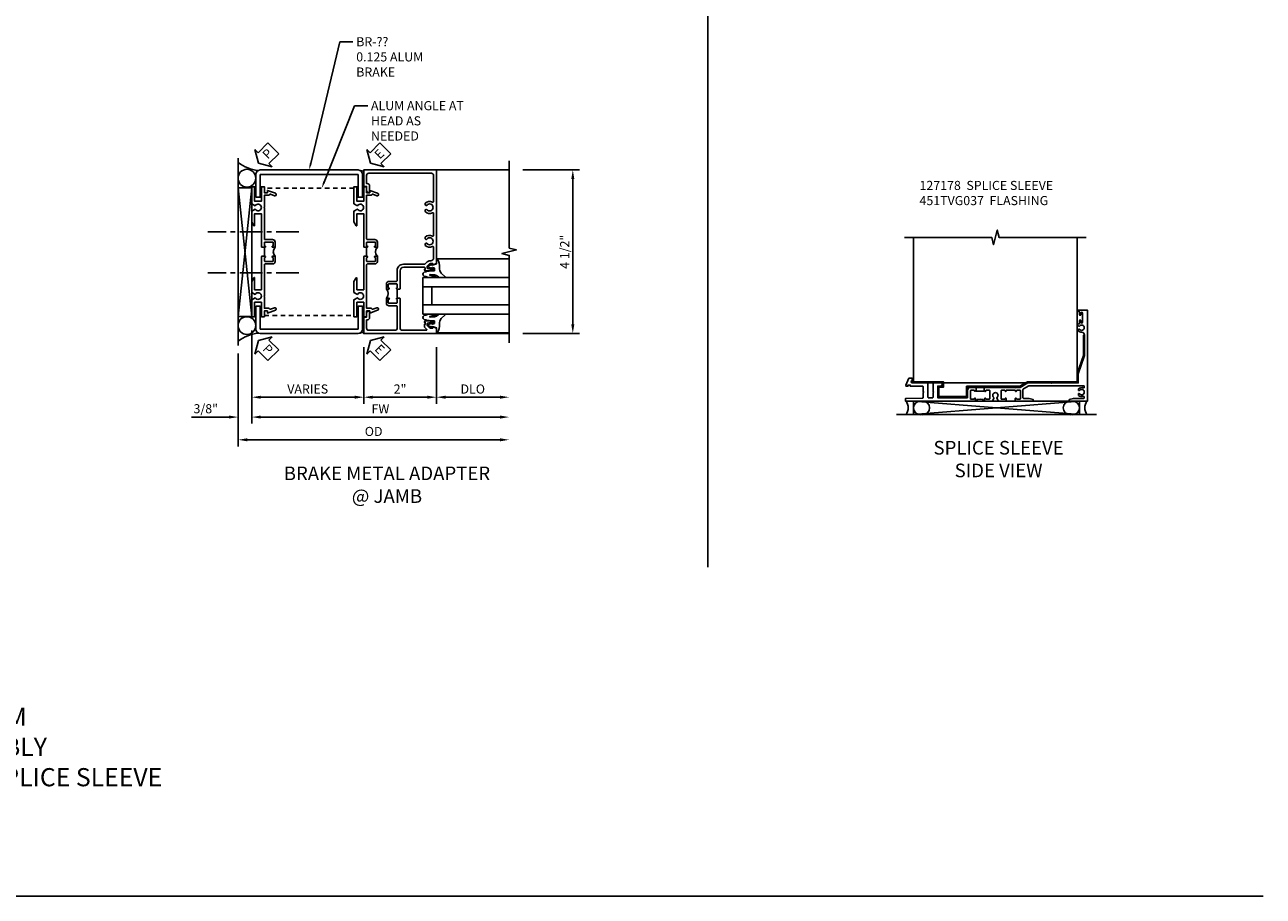
# Model space of a CAD drawing. Extents: x 0 to 71.5, y 0 to 46.2.
# Drawn here: x 37.4 to 71.5, y 0 to 24 of the extents above; entities that cross this region are included whole.
import ezdxf
from ezdxf import colors
from ezdxf.entities.mleader import LeaderData, LeaderLine
from ezdxf.math import Vec2, Vec3

# ---------------------------------------------------------------- set-up
doc = ezdxf.new("R2010")
doc.units = 0
doc.header["$LTSCALE"] = 0.5
doc.header["$MEASUREMENT"] = 0
doc.linetypes.add('CENTER', pattern=[2, 1.25, -0.25, 0.25, -0.25])
doc.linetypes.add('HIDDEN', pattern=[0.375, 0.25, -0.125])
doc.layers.get('0').update_dxf_attribs({"color": 4, "linetype": 'CONTINUOUS'})
for name, color, linetype in [('CENTER', 1, 'CENTER'), ('DIME', 2, 'CONTINUOUS'), ('FORMAT', 7, 'CONTINUOUS'), ('HIDDEN', 3, 'HIDDEN'), ('TEXT', 3, 'CONTINUOUS')]:
    doc.layers.add(name, color=color, linetype=linetype)
doc.styles.get("Standard").update_dxf_attribs({"font": 'arial.ttf'})
doc.dimstyles.new('EXT_ON-OFF', dxfattribs={"dimscale": 2, "dimtxt": 0.125, "dimasz": 0.125, "dimexe": 0.09, "dimexo": 0.1875, "dimgap": 0.05, "dimtad": 3, "dimdec": 5, "dimzin": 3, "dimdsep": 46, "dimlunit": 5, "dimtxsty": 'Standard', "dimcen": 0, "dimse2": 1, "dimazin": 0, "dimtfac": 1, "dimtdec": 4, "dimtofl": 0, "dimtmove": 0, "dimatfit": 0, "dimfxl": 1, "dimfrac": 2, "dimtolj": 1, "dimtzin": 3, "dimarcsym": 0})
doc.dimstyles.new('EXT_ON-ON', dxfattribs={"dimscale": 2, "dimtxt": 0.125, "dimasz": 0.125, "dimexe": 0.09, "dimexo": 0.1875, "dimgap": 0.05, "dimtad": 3, "dimdec": 3, "dimzin": 3, "dimdsep": 46, "dimlunit": 5, "dimtxsty": 'Standard', "dimcen": 0, "dimazin": 0, "dimtfac": 1, "dimtdec": 3, "dimtofl": 0, "dimtmove": 0, "dimatfit": 0, "dimfxl": 1, "dimfrac": 2, "dimtolj": 1, "dimtzin": 3, "dimarcsym": 0})

# ---------------------------------------------------------------- blocks, each defined once
blk = doc.blocks.new('B451TVG150')
blk.add_line((0.92, 0.375), (0.92, 0.625))
for points in [[(0.617, 2.108, 1), (0.641, 2.042), (0.749, 2.082, -0.383621), (0.78, 2.069, 0.286516), (0.802, 2.055), (0.92, 2.055), (0.92, 1.729), (0.93, 1.719), (0.92, 1.709), (0.92, 0.856, -0.414214), (0.9, 0.836), (0.695, 0.836, 0.414214), (0.625, 0.766), (0.625, 0.625), (0.691, 0.625, 1), (0.691, 0.656), (0.69, 0.656, -0.414214), (0.675, 0.671), (0.675, 0.751, -0.414214), (0.69, 0.766), (0.905, 0.766, -0.414214), (0.92, 0.751), (0.92, 0.671, -0.414214), (0.905, 0.656), (0.904, 0.656, 1), (0.904, 0.625), (0.99, 0.625), (1, 0.635), (1, 1.547), (1.188, 1.547), (1.188, 1.22, 0.767327), (1.207, 1.215), (1.268, 1.322), (1.268, 1.618), (1.174, 1.673, -3.732051), (1.174, 1.765), (1.268, 1.819), (1.268, 2.288), (1.188, 2.288), (1.188, 1.891), (1, 1.891), (1, 2.288), (0.92, 2.288), (0.92, 2.125), (0.834, 2.125), (0.834, 2.187)], [(0.625, 0.234, 0.414214), (0.695, 0.164), (0.9, 0.164, -0.414214), (0.92, 0.144), (0.92, -0.708), (0.93, -0.718), (0.92, -0.728), (0.92, -1.055), (0.802, -1.055, 0.286516), (0.78, -1.069, -0.383621), (0.749, -1.082), (0.641, -1.042, 1), (0.617, -1.108), (0.834, -1.187), (0.834, -1.125), (0.92, -1.125), (0.92, -1.287), (1, -1.287), (1, -0.89), (1.188, -0.89), (1.188, -1.287), (1.268, -1.287), (1.268, -0.819), (1.174, -0.764, -3.732051), (1.174, -0.672), (1.268, -0.618), (1.268, -0.322), (1.207, -0.215, 0.767327), (1.188, -0.22), (1.188, -0.546), (1, -0.546), (1, 0.365), (0.99, 0.375), (0.904, 0.375, 1), (0.904, 0.344), (0.905, 0.344, -0.414214), (0.92, 0.329), (0.92, 0.249, -0.414214), (0.905, 0.234), (0.69, 0.234, -0.414214), (0.675, 0.249), (0.675, 0.329, -0.414214), (0.69, 0.344), (0.691, 0.344, 1), (0.691, 0.375), (0.625, 0.375)]]:
    blk.add_lwpolyline(points, format="xyb", close=True)
blk.add_arc((0.494, 0.5), 0.181, 316.3972, 43.6028)
blk = doc.blocks.new('B451TVG001')
blk.add_line((-0.08, 0.688), (-0.08, 0.438))
for points in [[(0.692, 2.07), (0.721, 2.053, 0.386545), (0.735, 2.056, -3.127286), (0.735, 1.945, 0.386545), (0.721, 1.948), (0.692, 1.931), (0.692, 1.887, 0.339754), (0.89, 1.855, -0.568098), (0.92, 1.838), (0.92, 1.536, -0.414214), (0.85, 1.466), (0.82, 1.466, 0.19902), (0.746, 1.435), (0.684, 1.374, -0.19902), (0.67, 1.368), (0.09, 1.368, 0.414214), (-0.08, 1.198), (-0.08, 0.919, -0.414214), (-0.1, 0.899), (-0.305, 0.899, 0.414214), (-0.375, 0.829), (-0.375, 0.688), (-0.31, 0.688, 1), (-0.31, 0.719), (-0.31, 0.719, -0.414214), (-0.325, 0.734), (-0.325, 0.809, -0.414214), (-0.305, 0.829), (-0.1, 0.829, -0.414214), (-0.08, 0.809), (-0.08, 0.733, -0.324205), (-0.09, 0.718, 0.852963), (-0.086, 0.688), (-0.01, 0.688), (0, 0.698), (0, 1.188, -0.414214), (0.1, 1.288), (0.666, 1.288, -0.414214), (0.692, 1.263), (0.692, 1.226), (0.669, 1.226, 0.414214), (0.708, 1.188), (0.91, 1.188, 0.414214), (0.93, 1.208), (0.93, 1.237, 0.414214), (0.91, 1.257), (0.898, 1.257), (0.898, 1.228), (0.86, 1.228), (0.757, 1.25, -0.354119), (0.742, 1.27), (0.742, 1.312), (0.808, 1.379, -0.198912), (0.826, 1.386), (0.898, 1.386), (0.898, 1.357), (1, 1.393), (1, 3.962), (-1, 3.962), (-1, 3.508), (-0.92, 3.508), (-0.92, 3.4, 0.414214), (-0.858, 3.338), (-0.84, 3.338), (-0.84, 3.526, 0.414214), (-0.902, 3.588), (-0.92, 3.588), (-0.92, 3.812, -0.414214), (-0.86, 3.872), (0.86, 3.872, -0.414214), (0.92, 3.812), (0.92, 3.094, -0.568098), (0.89, 3.077, 0.339754), (0.692, 3.045), (0.692, 3.001), (0.721, 2.984, 0.386545), (0.735, 2.987, -3.127286), (0.735, 2.876, 0.386545), (0.721, 2.879), (0.692, 2.862), (0.692, 2.818, 0.339754), (0.89, 2.786, -0.568098), (0.92, 2.769), (0.92, 2.163, -0.568098), (0.89, 2.146, 0.339754), (0.692, 2.114)], [(-0.1, 0.227, -0.414214), (-0.08, 0.207), (-0.08, -0.388, -0.414214), (-0.14, -0.448), (-0.86, -0.448, -0.414214), (-0.92, -0.388), (-0.92, -0.164), (-0.902, -0.164, 0.414214), (-0.84, -0.102), (-0.84, 0.086), (-0.858, 0.086, 0.414214), (-0.92, 0.024), (-0.92, -0.084), (-1, -0.084), (-1, -0.538), (1, -0.538), (1, -0.393), (0.898, -0.357), (0.898, -0.386), (0.824, -0.386, -0.19902), (0.81, -0.38), (0.742, -0.312), (0.742, -0.27, -0.352218), (0.757, -0.25), (0.86, -0.228), (0.898, -0.228), (0.898, -0.257), (0.91, -0.257, 0.414214), (0.93, -0.237), (0.93, -0.208, 0.414214), (0.91, -0.188), (0.708, -0.188, 0.414214), (0.669, -0.226), (0.692, -0.226), (0.692, -0.288), (0.669, -0.288), (0.669, -0.345, 0.198902), (0.675, -0.359), (0.73, -0.414, -0.668164), (0.716, -0.448), (0.06, -0.448, -0.414214), (0, -0.388), (0, 0.428), (-0.01, 0.438), (-0.086, 0.438, 0.852963), (-0.09, 0.408, -0.324205), (-0.08, 0.394), (-0.08, 0.317, -0.414214), (-0.1, 0.297), (-0.305, 0.297, -0.414214), (-0.325, 0.317), (-0.325, 0.392, -0.414214), (-0.31, 0.407), (-0.31, 0.407, 1), (-0.31, 0.438), (-0.375, 0.438), (-0.375, 0.297, 0.414214), (-0.305, 0.227)]]:
    blk.add_lwpolyline(points, format="xyb", close=True)
blk.add_arc((-0.506, 0.563), 0.181, 316.3972, 43.6028)
blk = doc.blocks.new('*D55')
at = {"layer": 'DIME', "color": 0, "lineweight": -2, "transparency": 16777216}
for p, q in [((2.375, 4.5), (3.93, 4.5)), ((3.75, 0.25), (3.75, 4.25)), ((2.375, 0), (3.93, 0))]:
    blk.add_line(p, q, dxfattribs=at)
at = {"layer": 'DIME', "color": 0, "transparency": 16777216}
for points in [[(3.708, 4.25), (3.792, 4.25), (3.75, 4.5)], [(3.708, 0.25), (3.792, 0.25), (3.75, 0)]]:
    blk.add_solid(points, dxfattribs=at)
at = {"layer": 'DIME', "color": 0, "transparency": 16777216, "insert": (3.525, 2.25), "char_height": 0.25, "attachment_point": 5, "rotation": 90}
blk.add_mtext('\\A1;4 1/2"', dxfattribs=at)
blk = doc.blocks.new('*D56')
at = {"layer": 'DIME', "color": 0, "lineweight": -2, "transparency": 16777216}
for p, q in [((-5.08, -0.297), (-5.08, -2.477)), ((-5.455, -0.547), (-5.455, -2.477)), ((-5.705, -2.297), (-6.733, -2.297)), ((-4.83, -2.297), (-4.58, -2.297))]:
    blk.add_line(p, q, dxfattribs=at)
at = {"layer": 'DIME', "color": 0, "transparency": 16777216}
for points in [[(-5.705, -2.255), (-5.705, -2.338), (-5.455, -2.297)], [(-4.83, -2.255), (-4.83, -2.338), (-5.08, -2.297)]]:
    blk.add_solid(points, dxfattribs=at)
at = {"layer": 'DIME', "color": 0, "transparency": 16777216, "insert": (-6.344, -2.067), "char_height": 0.25, "attachment_point": 5}
blk.add_mtext('\\A1;3/8"', dxfattribs=at)
blk = doc.blocks.new('*D57')
at = {"layer": 'DIME', "color": 0, "lineweight": -2, "transparency": 16777216}
for p, q in [((-5.455, -0.547), (-5.455, -3.102)), ((-5.205, -2.922), (1.75, -2.922))]:
    blk.add_line(p, q, dxfattribs=at)
at = {"layer": 'DIME', "color": 0, "transparency": 16777216}
for points in [[(-5.205, -2.88), (-5.205, -2.963), (-5.455, -2.922)], [(1.75, -2.88), (1.75, -2.963), (2, -2.922)]]:
    blk.add_solid(points, dxfattribs=at)
at = {"layer": 'DIME', "color": 0, "transparency": 16777216, "insert": (-1.727, -2.692), "char_height": 0.25, "attachment_point": 5}
blk.add_mtext('\\A1;OD', dxfattribs=at)
blk = doc.blocks.new('*D58')
at = {"layer": 'DIME', "color": 0, "lineweight": -2, "transparency": 16777216}
for p, q in [((-5.08, 0.087), (-5.08, -2.477)), ((-4.83, -2.297), (1.75, -2.297))]:
    blk.add_line(p, q, dxfattribs=at)
at = {"layer": 'DIME', "color": 0, "transparency": 16777216}
for points in [[(-4.83, -2.255), (-4.83, -2.338), (-5.08, -2.297)], [(1.75, -2.255), (1.75, -2.338), (2, -2.297)]]:
    blk.add_solid(points, dxfattribs=at)
at = {"layer": 'DIME', "color": 0, "transparency": 16777216, "insert": (-1.54, -2.072), "char_height": 0.25, "attachment_point": 5}
blk.add_mtext('\\A1;FW', dxfattribs=at)
blk = doc.blocks.new('*D59')
at = {"layer": 'DIME', "color": 0, "lineweight": -2, "transparency": 16777216}
for p, q in [((-2, -0.375), (-2, -1.93)), ((0, -0.375), (0, -1.93)), ((-1.75, -1.75), (-0.25, -1.75))]:
    blk.add_line(p, q, dxfattribs=at)
at = {"layer": 'DIME', "color": 0, "transparency": 16777216}
for points in [[(-1.75, -1.708), (-1.75, -1.792), (-2, -1.75)], [(-0.25, -1.708), (-0.25, -1.792), (0, -1.75)]]:
    blk.add_solid(points, dxfattribs=at)
at = {"layer": 'DIME', "color": 0, "transparency": 16777216, "insert": (-1, -1.524), "char_height": 0.25, "attachment_point": 5}
blk.add_mtext('\\A1;2"', dxfattribs=at)
blk = doc.blocks.new('*D60')
at = {"layer": 'DIME', "color": 0, "lineweight": -2, "transparency": 16777216}
for p, q in [((0, -0.375), (0, -1.93)), ((0.25, -1.75), (1.75, -1.75))]:
    blk.add_line(p, q, dxfattribs=at)
at = {"layer": 'DIME', "color": 0, "transparency": 16777216}
for points in [[(0.25, -1.708), (0.25, -1.792), (0, -1.75)], [(1.75, -1.708), (1.75, -1.792), (2, -1.75)]]:
    blk.add_solid(points, dxfattribs=at)
at = {"layer": 'DIME', "color": 0, "transparency": 16777216, "insert": (1, -1.525), "char_height": 0.25, "attachment_point": 5}
blk.add_mtext('\\A1;DLO', dxfattribs=at)
blk = doc.blocks.new('*D61')
at = {"layer": 'DIME', "color": 0, "lineweight": -2, "transparency": 16777216}
for p, q in [((-5.08, 0.087), (-5.08, -1.93)), ((-2, -0.375), (-2, -1.93)), ((-4.83, -1.75), (-2.25, -1.75))]:
    blk.add_line(p, q, dxfattribs=at)
at = {"layer": 'DIME', "color": 0, "transparency": 16777216}
for points in [[(-4.83, -1.708), (-4.83, -1.792), (-5.08, -1.75)], [(-2.25, -1.708), (-2.25, -1.792), (-2, -1.75)]]:
    blk.add_solid(points, dxfattribs=at)
at = {"layer": 'DIME', "color": 0, "transparency": 16777216, "insert": (-3.54, -1.525), "char_height": 0.25, "attachment_point": 5}
blk.add_mtext('\\A1;VARIES', dxfattribs=at)
blk = doc.blocks.new('B027074-M')
blk.add_lwpolyline([(0.062, 0.144), (0.035, 0.149), (0.069, 0.257), (0.13, 0.261), (0.205, 0.259), (0.195, 0.29, 0.12571), (-0.037, 0.341, -0.226084), (-0.19, 0.391), (-0.286, 0.502, 0.644976), (-0.312, 0.49), (-0.31, 0.361, 0.151869), (-0.294, 0.316), (-0.255, 0.257, -0.029345), (-0.238, 0.205), (-0.221, 0.083, -0.653812), (-0.241, 0.076), (-0.285, 0.241, 0.888636), (-0.31, 0.239), (-0.31, 0.105, 0.064205), (-0.268, -0.084, 0.689636), (-0.165, -0.084, 0.070356), (-0.124, 0.105), (-0.124, 0.201), (-0.051, 0.201), (-0.029, 0.147), (-0.068, 0.142), (-0.034, 0.106), (-0.065, 0.084), (-0.004, 0.03), (0.052, 0.096), (0.027, 0.106)], format="xyb", close=True)
blk = doc.blocks.new('S451GT1000')
for p, q in [((-1, -0.625), (-1, -3)), ((0, -0.625), (-1, -0.625)), ((-0.75, -0.625), (-0.75, -3)), ((-0.25, -0.625), (-0.25, -3)), ((0, -0.625), (0, -3)), ((-1.518, -1), (-1.518, -3)), ((-0.25, -0.875), (-0.75, -0.875)), ((0.517, -1), (0.517, -3))]:
    blk.add_line(p, q)
at = {"rotation": 180}
blk.add_blockref('B027074-M', (-1.312, -0.742), dxfattribs=at)
at = {"xscale": -1, "rotation": 180}
blk.add_blockref('B027074-M', (0.312, -0.742), dxfattribs=at)
blk = doc.blocks.new('ESEAL2')
at = {"layer": 'TEXT', "color": 7}
for p, q in [((0.196, 0.338), (0, 0)), ((0.196, -0.338), (0, 0)), ((0.196, 0.21), (0.196, 0.338)), ((0.575, 0.21), (0.196, 0.21)), ((0.575, 0.21), (0.575, -0.21)), ((0.575, -0.21), (0.196, -0.21)), ((0.196, -0.21), (0.196, -0.338))]:
    blk.add_line(p, q, dxfattribs=at)
at = {"layer": 'TEXT', "color": 3}
blk.add_text('E', height=0.25, dxfattribs=at).set_placement((0.247, -0.116))
blk = doc.blocks.new('PSEAL2')
at = {"layer": 'TEXT', "color": 7}
for p, q in [((0.196, 0.338), (0, 0)), ((0.196, -0.338), (0, 0)), ((0.196, 0.21), (0.196, 0.338)), ((0.575, 0.21), (0.196, 0.21)), ((0.575, 0.21), (0.575, -0.21)), ((0.196, -0.21), (0.196, -0.338)), ((0.575, -0.21), (0.196, -0.21))]:
    blk.add_line(p, q, dxfattribs=at)
at = {"layer": 'TEXT', "color": 3}
blk.add_text('P', height=0.25, dxfattribs=at).set_placement((0.247, -0.116))
blk = doc.blocks.new('451TVG037-1')
blk.add_lwpolyline([(-0.13, -2.683), (-0.05, -2.683), (-0.05, -2.667), (-0.034, -2.667, 1.008231), (-0.035, -2.636, -0.419023), (-0.05, -2.621), (-0.05, -2.541, -0.414214), (-0.035, -2.526), (0.18, -2.526, -0.414214), (0.195, -2.541), (0.195, -2.621, -0.419023), (0.18, -2.636, 1.008231), (0.18, -2.667), (0.245, -2.667), (0.245, -2.454), (0.168, -2.41, 0.381934), (0.148, -2.414, -3.042782), (0.148, -2.326, 0.381934), (0.168, -2.33), (0.245, -2.286), (0.245, -2.073), (0.18, -2.073, 1.008231), (0.18, -2.104, -0.419023), (0.195, -2.119), (0.195, -2.199, -0.414214), (0.18, -2.214), (-0.035, -2.214, -0.414214), (-0.05, -2.199), (-0.05, -2.119, -0.419023), (-0.035, -2.104, 1.008231), (-0.034, -2.073), (-0.05, -2.073), (-0.05, -1.823), (-0.034, -1.823, 1.008231), (-0.035, -1.792, -0.419023), (-0.05, -1.777), (-0.05, -1.697, -0.414214), (-0.035, -1.682), (0.18, -1.682, -0.414214), (0.195, -1.697), (0.195, -1.777, -0.419023), (0.18, -1.792, 1.008231), (0.18, -1.823), (0.245, -1.823), (0.245, -1.33), (0.206, -1.33), (0.175, -1.446), (0.175, -1.592, -0.414214), (0.155, -1.612), (-0.072, -1.612, -0.267949), (-0.09, -1.602), (-0.175, -1.454), (-0.175, 0.054, -0.414214), (-0.155, 0.074), (-0.133, 0.074, -0.531846), (-0.115, 0.047, 0.290442), (-0.091, -0.084, 0.209104), (-0.08, -0.089), (-0.054, -0.089, 0.267949), (-0.041, -0.082), (-0.04, -0.079, 0.381934), (-0.044, -0.059, -3.042782), (0.044, -0.059, 0.381934), (0.04, -0.079), (0.041, -0.082, 0.267949), (0.054, -0.089), (0.08, -0.089, 0.209104), (0.091, -0.084, 0.290442), (0.115, 0.047, -0.531846), (0.133, 0.074), (0.155, 0.074, -0.414214), (0.175, 0.054), (0.175, -0.223), (0.206, -0.339), (0.245, -0.339), (0.245, 0.161), (-2.255, 0.161), (-2.255, -0.12), (-2.226, -0.12), (-2.218, -0.074, -0.36397), (-2.198, -0.057), (-2.127, -0.057, 1), (-2.127, -0.023), (-2.172, -0.023, -1), (-2.172, 0.023), (-1.923, 0.023, -1), (-1.923, -0.023), (-1.968, -0.023, 1), (-1.968, -0.057), (-1.898, -0.057, -0.36397), (-1.878, -0.074), (-1.87, -0.12), (-1.834, -0.12), (-1.834, -0.107, -0.32264), (-1.82, -0.088, 0.183205), (-1.812, -0.082), (-1.811, -0.079, 0.381934), (-1.815, -0.059, -3.042782), (-1.727, -0.059, 0.381934), (-1.731, -0.079), (-1.73, -0.082, 0.267949), (-1.717, -0.089), (-1.691, -0.089, 0.209104), (-1.68, -0.084, 0.19003), (-1.647, 0.001, -0.41565), (-1.567, 0.081), (-1.005, 0.081), (-0.505, -0.09), (-0.255, -0.09), (-0.255, -0.824), (-0.245, -0.834), (-0.255, -0.844), (-0.255, -1.475), (-0.13, -1.692), (-0.13, -1.813), (-0.12, -1.823), (-0.13, -1.833), (-0.13, -2.063), (-0.12, -2.073), (-0.13, -2.083), (-0.13, -2.36), (-0.12, -2.37), (-0.13, -2.38), (-0.13, -2.657), (-0.12, -2.667), (-0.13, -2.677)], format="xyb", close=True)
blk = doc.blocks.new('451TVG037-2')
blk.add_lwpolyline([(-0.245, 0.141), (-0.325, 0.141), (-0.325, 0.136), (-0.315, 0.126), (-0.325, 0.116), (-0.325, -0.015, 0.414214), (-0.245, -0.095), (-0.06, -0.095, -0.414214), (-0.04, -0.115), (-0.04, -0.494), (-0.03, -0.504), (-0.04, -0.514), (-0.04, -0.893, -0.414214), (-0.06, -0.913), (-0.34, -0.913, -0.414214), (-0.36, -0.893), (-0.36, -0.833, 1), (-0.45, -0.833), (-0.45, -1.038), (-0.205, -1.038), (-0.195, -1.028), (-0.185, -1.038), (-0.06, -1.038, -0.414214), (-0.04, -1.058), (-0.04, -1.165, -0.414214), (-0.06, -1.185), (-0.45, -1.185), (-0.45, -1.612, -1), (-0.512, -1.612), (-0.575, -1.612), (-0.575, -1.705), (-0.384, -1.794, 0.548619), (-0.356, -1.776), (-0.356, -1.733), (-0.386, -1.733), (-0.386, -1.671), (-0.356, -1.671), (-0.356, -1.33, -0.414214), (-0.336, -1.31), (-0.205, -1.31), (-0.195, -1.3), (-0.185, -1.31), (-0.05, -1.31, -0.408201), (-0.03, -1.33), (-0.02, -1.796), (0.05, -1.796), (0.05, 0.126), (-0.016, 0.126, 1.008231), (-0.015, 0.095, -0.419023), (0, 0.08), (0, 0, -0.414214), (-0.015, -0.015), (-0.23, -0.015, -0.414214), (-0.245, 0), (-0.245, 0.08, -0.419023), (-0.23, 0.095, 1.008231), (-0.23, 0.126), (-0.245, 0.126)], format="xyb", close=True)
blk = doc.blocks.new('451TVG037-3')
blk.add_lwpolyline([(1.5, -0.047, -0.4), (1.5, 0.203), (1.434, 0.203, -1.008231), (1.435, 0.234, 0.419023), (1.45, 0.249), (1.45, 0.329, 0.414214), (1.435, 0.344), (1.22, 0.344, 0.414214), (1.205, 0.329), (1.205, 0.249, 0.419023), (1.22, 0.234, -1.008231), (1.22, 0.203), (1.205, 0.203), (1.205, 0.188), (1.226, 0.188), (1.226, -0.031), (1.205, -0.031), (1.205, -0.047), (1.22, -0.047, -1.008231), (1.22, -0.078, 0.419023), (1.205, -0.093), (1.205, -0.173, 0.414214), (1.22, -0.188), (1.435, -0.188, 0.414214), (1.45, -0.173), (1.45, -0.093, 0.419023), (1.435, -0.078, -1.008231), (1.434, -0.047)], format="xyb", close=True)
blk = doc.blocks.new('B451TVG037')
for name, p in [('451TVG037-1', (1.255, 2.87)), ('451TVG037-3', (0, 0)), ('451TVG037-2', (1.45, -0.173))]:
    blk.add_blockref(name, p)
blk = doc.blocks.new('B127178')
blk.add_lwpolyline([(-0.299, -1.094), (1.17, -1.094), (1.386, -0.969), (2.75, -0.969), (2.75, -0.745), (2.92, -0.245), (2.92, 0.303), (2.951, 0.303), (2.951, -0.25), (2.78, -0.75), (2.78, -1), (1.395, -1), (1.178, -1.125), (-0.268, -1.125), (-0.268, -1.41), (-1.086, -1.41), (-1.086, -1.09), (-0.961, -1.09), (-0.961, -1), (-1.785, -1), (-1.785, -0.969), (-0.93, -0.969), (-0.93, -1.121), (-1.055, -1.121), (-1.055, -1.379), (-0.299, -1.379)], close=True)
blk = doc.blocks.new('S451TSS02')
for p, q in [((-1.785, -1), (-1.785, -0.969)), ((-1.752, -1.5), (2.809, -1.875)), ((2.809, -1.5), (-1.752, -1.875)), ((-2.219, -1.875), (3.281, -1.875))]:
    blk.add_line(p, q)
for points in [[(-2, 3), (0.4, 3), (0.45, 2.8), (0.55, 3.2), (0.6, 3), (3, 3)], [(2.75, 3), (2.75, -1), (-1.75, -1), (-1.75, 3)]]:
    blk.add_lwpolyline(points)
blk.add_lwpolyline([(-1.752, -1.5), (2.809, -1.5), (2.809, -1.875), (-1.752, -1.875)], close=True)
for centre, radius, start, end in [((-2.173, -1.687), 0.277, 317.2801, 42.5671), ((-1.564, -1.688), 0.188, 90, 270), ((-1.498, -1.688), 0.188, 270, 90), ((2.555, -1.688), 0.188, 90, 270), ((2.621, -1.688), 0.188, 270, 90), ((3.235, -1.687), 0.277, 137.4329, 222.7199)]:
    blk.add_arc(centre, radius, start, end)
at = {"rotation": 270}
blk.add_blockref('B451TVG037', (0, 0), dxfattribs=at)
blk.add_blockref('B127178', (0, 0))
blk = doc.blocks.new('S451TFJ50KCADS')
for p, q in [((-5.455, 4.828383), (-5.455, -0.328388)), ((0, 4.5), (2, 4.5)), ((-5.455, 0.468801), (-5.0805, 4.008851)), ((-5.08, 0.468801), (-5.455, 4.008851)), ((-5.455, 4.008851), (-5.0805, 4.008851)), ((-5.08, 0.468801), (-5.08, 4.008851)), ((-5.455, 0.468801), (-5.0805, 0.468801)), ((0, 0), (2, 0))]:
    blk.add_line(p, q)
for points in [[(-4.969, 3.749997), (-4.969, 4.374997, -0.414213562), (-4.844, 4.499997), (-2.1565, 4.499997, -0.414213562), (-2.0315, 4.374997), (-2.0315, 3.749997), (-2.1565, 3.749997), (-2.1565, 4.374997), (-4.844, 4.374997), (-4.844, 3.749997)], [(-4.969, 0.749993), (-4.969, 0.124993, 0.414213562), (-4.844, -0.000007), (-2.1565, -0.000007, 0.414213562), (-2.0315, 0.124993), (-2.0315, 0.749993), (-2.1565, 0.749993), (-2.1565, 0.124993), (-4.844, 0.124993), (-4.844, 0.749993)]]:
    blk.add_lwpolyline(points, format="xyb", close=True)
blk.add_lwpolyline([(2, 4.75), (2, 2.35001), (2.19998, 2.29999), (1.8, 2.20001), (2, 2.15001), (2, -0.25)])
for centre in [(-5.2115, 4.274065), (-5.2115, 0.221051)]:
    blk.add_circle(centre, 0.24383)
for centre, radius, start, end in [((-4.768462, 5.632688), 1.152039, 233.4208606, 263.5861443), ((-2.036361, 4.611762), 0.140544, 242.1191446, 284.9938318), ((-4.9065, 4.140542), 0.140392, 227.9672345, 243.5649419), ((-4.9065, 4.140542), 0.140392, 296.4350581, 312.0327655), ((-2.094, 4.140547), 0.140392, 227.9672345, 243.5649419), ((-4.9065, 0.359443), 0.140392, 116.4350581, 132.0327655), ((-4.9065, 0.359443), 0.140392, 47.9672345, 63.5649419), ((-2.094, 0.359438), 0.140392, 116.4350581, 132.0327655), ((-4.768462, -1.132693), 1.152039, 96.4138557, 126.5791394), ((-2.036361, -0.111772), 0.140544, 75.0061682, 117.8808554)]:
    blk.add_arc(centre, radius, start, end)
at = {"layer": 'CENTER'}
for p, q in [((-3.785262, 2.801054), (-6.285262, 2.801054)), ((-3.785262, 1.667679), (-6.285262, 1.667679))]:
    blk.add_line(p, q, dxfattribs=at)
at = {"layer": 'HIDDEN'}
for p, q in [((-2.268, 4), (-4.732, 4)), ((-4.7325, 0.499983), (-2.268, 0.499983))]:
    blk.add_line(p, q, dxfattribs=at)
for name, p, rotation in [('PSEAL2', (-4.893, 4.687498), 44.9999999999999), ('ESEAL2', (-1.8125, 4.687498), 44.9999999999999), ('S451GT1000', (-1, 1.538442), 90), ('PSEAL2', (-4.893, -0.187502), 315.0000000000003), ('ESEAL2', (-1.8125, -0.187502), 315)]:
    blk.add_blockref(name, p, dxfattribs=dict(rotation=rotation))
blk.add_blockref('B451TVG001', (-1, 0.538))
at = {"xscale": -1}
for p in [(-3.812, 1.749995), (-1, 1.749995)]:
    blk.add_blockref('B451TVG150', p, dxfattribs=at)
at = {"layer": 'DIME'}
dim = blk.add_linear_dim(base=(3.75, 4.5), p1=(2, 0), p2=(2, 4.5), angle=90, dimstyle='EXT_ON-ON', override={"dimpost": '"'}, dxfattribs=at)
dim.commit()
dim.dimension.update_dxf_attribs({"geometry": '*D55', "text_midpoint": (3.525, 2.25)})
for base, p1, p2, text, dimstyle, picture, middle in [((2, -2.296617), (-5.08, 0.462497), (2, -0.25), 'FW', 'EXT_ON-OFF', '*D58', (-1.54, -2.071617)), ((-2, -1.75), (-5.08, 0.462497), (-2, 0), 'VARIES', 'EXT_ON-ON', '*D61', (-3.54, -1.525)), ((2, -1.75), (-0.00001, 0), (2, -0.25), 'DLO', 'EXT_ON-OFF', '*D60', (0.999995, -1.525)), ((2, -2.921617), (-5.455, -0.171617), (2, -0.25), 'OD', 'EXT_ON-OFF', '*D57', (-1.7275, -2.692269))]:
    dim = blk.add_linear_dim(base=base, p1=p1, p2=p2, text=text, dimstyle=dimstyle, override={"dimpost": '"'}, dxfattribs=at)
    dim.commit()
    dim.dimension.update_dxf_attribs({"geometry": picture, "text_midpoint": middle})
for base, p1, p2, picture, middle in [((-5.455, -2.296617), (-5.07998, 0.078383), (-5.455, -0.171617), '*D56', (-6.344222, -2.067269)), ((-0.00001, -1.75), (-2, 0), (-0.00001, 0), '*D59', (-1.000005, -1.524488))]:
    dim = blk.add_linear_dim(base=base, p1=p1, p2=p2, dimstyle='EXT_ON-ON', override={"dimpost": '"'}, dxfattribs=at)
    dim.commit()
    dim.dimension.update_dxf_attribs({"geometry": picture, "text_midpoint": middle})
at = {"layer": 'TEXT'}
ml = blk.add_multileader_mtext('Standard', dxfattribs=at)
ml.set_content('BR-??\\P0.125 ALUM\\PBRAKE', color=256)
ml.set_leader_properties()
ml.build(insert=Vec2(0, 0))
ml.multileader.update_dxf_attribs({"dogleg_length": 0.36, "arrow_head_size": 0.18})
ctx = ml.context
ctx.base_point, ctx.char_height, ctx.arrow_head_size, ctx.landing_gap_size, ctx.plane_origin = Vec3(-2.295709, 8.027505), 0.25, 0.18, 0.09, Vec3(-3.333792, 8.409409)
notes = []
notes.append((ctx, [(0, (1, 1, 0), (-2.655709, 8.027505), (1, 0), 0.36, [(0, [(-3.50025, 4.500002)], 0, [])])]))
ctx.mtext.insert, ctx.mtext.flow_direction = Vec3(-2.205709, 8.152505), 5
ml = blk.add_multileader_mtext('Standard', dxfattribs=at)
ml.set_content('ALUM ANGLE AT HEAD AS NEEDED', color=256)
ml.set_leader_properties()
ml.build(insert=Vec2(0, 0))
ml.multileader.update_dxf_attribs({"dogleg_length": 0.36, "arrow_head_size": 0.18})
ctx = ml.context
ctx.base_point, ctx.char_height, ctx.arrow_head_size, ctx.landing_gap_size, ctx.plane_origin = Vec3(-1.890579, 6.268822), 0.25, 0.18, 0.09, Vec3(-2.917852, 6.757593)
notes.append((ctx, [(0, (1, 1, 0), (-2.250579, 6.268822), (1, 0), 0.36, [(0, [(-3.155138, 3.999998)], 0, [])])]))
ctx.mtext.insert, ctx.mtext.width, ctx.mtext.flow_direction = Vec3(-1.800579, 6.393822), 2.77007425, 5
for ctx, leaders in notes:
    for number, flags, end, landing, length, lines in leaders:
        leader = LeaderData()
        leader.index, (leader.has_last_leader_line, leader.has_dogleg_vector, leader.attachment_direction) = number, flags
        leader.last_leader_point, leader.dogleg_vector, leader.dogleg_length = Vec3(end), Vec3(landing), length
        for number, points, colour, breaks in lines:
            line = LeaderLine()
            line.index, line.vertices, line.color, line.breaks = number, Vec3.list(points), colors.encode_raw_color(colour), breaks
            leader.lines.append(line)
        ctx.leaders.append(leader)

msp = doc.modelspace()

# ---------------------------------------------------------------- linework, layer by layer
msp.add_line((56.213, 9.056), (56.213, 43.969))
at = {"layer": 'FORMAT'}
msp.add_lwpolyline([(71.491, 0), (0, 0), (0, 46.159)], dxfattribs=at)

# ---------------------------------------------------------------- block references
for name, p in [('S451TFJ50KCADS', (48.754, 15.477)), ('S451TSS02', (63.626, 15.122))]:
    msp.add_blockref(name, p)

# ---------------------------------------------------------------- texts
at = {"color": 2, "insert": (31.854, 5.191), "char_height": 0.5, "width": 29.25, "attachment_point": 2}
msp.add_mtext('TRIFAB™ VG 451T FRAMING SYSTEM\\PFRONT SET - SCREW SPLINE ASSEMBLY\\PSTOOL TRIMS, BRAKE METAL ADAPTER AND SPLICE SLEEVE', dxfattribs=at)
at = {"layer": 'TEXT'}
for s, insert, char_height, width, attachment_point in [('\\A1;127178  SPLICE SLEEVE\\P451TVG037  FLASHING', (62.039, 19.677), 0.25, 8.9651, 1), ('SPLICE SLEEVE\\PSIDE VIEW', (64.213, 12.525), 0.375, 9.40625, 2), ('BRAKE METAL ADAPTER\\P@ JAMB', (47.393, 11.82), 0.375, 9.40625, 2)]:
    msp.add_mtext(s, dxfattribs=dict(at, insert=insert, char_height=char_height, width=width, attachment_point=attachment_point))

doc.saveas('drawing.dxf')
